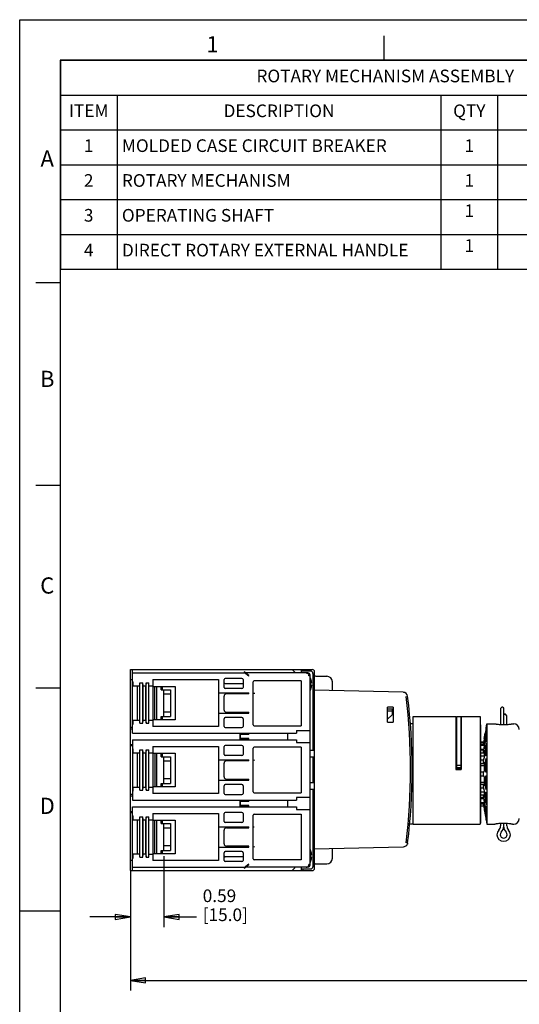
# Model space of a CAD drawing. Units: inches. Extents: x 0 to 71.1, y 0 to 47.
# Drawn here: x 0 to 6.2, y 34.8 to 47 of the extents above; entities that cross this region are included whole.
import ezdxf

# ---------------------------------------------------------------- set-up
doc = ezdxf.new("R2010")
doc.units = ezdxf.units.IN
doc.header["$LTSCALE"] = 3.905
doc.header["$MEASUREMENT"] = 0
doc.linetypes.add('HIDDEN', pattern=[0.2, 0.1, -0.1])
doc.layers.get('0').update_dxf_attribs({"linetype": 'CONTINUOUS'})
doc.layers.add('DEFAULT_2', color=8, linetype='HIDDEN')
doc.styles.get("Standard").update_dxf_attribs({"font": 'txt', "width": 0.8})
doc.styles.add('TEXTSTYLE_2', font='txt')
doc.dimstyles.new('DIMSTYLE_1', dxfattribs={"dimtxt": 0.15625, "dimasz": 0.1875, "dimexe": 0.18, "dimexo": 0.0625, "dimgap": 0.09, "dimtad": 0, "dimtih": 1, "dimtoh": 1, "dimzin": 4, "dimdsep": 46, "dimtxsty": 'STANDARD', "dimblk": 'CLOSED', "dimblk1": 'CLOSED', "dimblk2": 'CLOSED', "dimcen": 0.09, "dimadec": 0, "dimazin": 0, "dimtfac": 1, "dimtofl": 0, "dimtmove": 0, "dimatfit": 3, "dimldrblk": 'CLOSED', "dimfxl": 1, "dimtolj": 1, "dimtzin": 4, "dimarcsym": 0})

# ---------------------------------------------------------------- blocks, each defined once
blk = doc.blocks.new('_CLOSED')
at = {"color": 0, "linetype": 'ByBlock'}
for p, q in [((0, 0), (-1, 0.167)), ((-1, 0.167), (-1, -0.167)), ((-1, -0.167), (0, 0)), ((-1, 0), (0, 0))]:
    blk.add_line(p, q, dxfattribs=at)
blk = doc.blocks.new('*D3')
at = {"color": 2, "linetype": 'Continuous'}
for p, q in [((15.976, 37.307), (15.976, 35.016)), ((1.367, 36.497), (1.367, 35.016)), ((1.367, 35.141), (7.906, 35.141)), ((15.976, 35.141), (9.062, 35.141))]:
    blk.add_line(p, q, dxfattribs=at)
at = {"color": 2, "linetype": 'Continuous', "xscale": 0.1875, "yscale": 0.1875, "zscale": 0.1875, "rotation": 180}
blk.add_blockref('_CLOSED', (1.367, 35.141), dxfattribs=at)
at = {"color": 2, "linetype": 'Continuous', "xscale": 0.1875, "yscale": 0.1875, "zscale": 0.1875}
blk.add_blockref('_CLOSED', (15.976, 35.141), dxfattribs=at)
at = {"color": 2, "linetype": 'Continuous', "insert": (8.484, 35.48), "char_height": 0.1562, "width": 1, "attachment_point": 2, "line_spacing_factor": 0.9}
blk.add_mtext('20.87\\P [530.1]', dxfattribs=at)
blk = doc.blocks.new('*D6')
at = {"color": 2, "linetype": 'Continuous'}
for p, q in [((1.781, 36.676), (1.781, 35.8)), ((1.367, 36.373), (1.367, 35.8)), ((1.367, 35.925), (0.867, 35.925)), ((1.781, 35.925), (2.182, 35.925))]:
    blk.add_line(p, q, dxfattribs=at)
at = {"color": 2, "linetype": 'Continuous', "xscale": 0.1875, "yscale": 0.1875, "zscale": 0.1875}
blk.add_blockref('_CLOSED', (1.367, 35.925), dxfattribs=at)
at = {"color": 2, "linetype": 'Continuous', "xscale": 0.1875, "yscale": 0.1875, "zscale": 0.1875, "rotation": 180}
blk.add_blockref('_CLOSED', (1.781, 35.925), dxfattribs=at)
at = {"color": 2, "linetype": 'Continuous', "insert": (2.26, 36.264), "char_height": 0.1562, "width": 0.875, "attachment_point": 1, "line_spacing_factor": 0.9}
blk.add_mtext('0.59\\P [15.0]', dxfattribs=at)
blk = doc.blocks.new('*T30')
at = {"color": 0, "linetype": 'ByBlock', "lineweight": -2}
for p, q in [((0, 0), (8.025, 0)), ((0, 0), (0, -2.58)), ((8.025, 0), (8.025, -2.58)), ((0, -0.43), (8.025, -0.43)), ((0.7, -0.43), (0.7, -2.58)), ((4.7, -0.43), (4.7, -2.58)), ((5.4, -0.43), (5.4, -2.58)), ((0, -0.86), (8.025, -0.86)), ((0, -1.29), (8.025, -1.29)), ((0, -1.72), (8.025, -1.72)), ((0, -2.15), (8.025, -2.15)), ((0, -2.58), (8.025, -2.58))]:
    blk.add_line(p, q, dxfattribs=at)
at = {"color": 0, "linetype": 'Continuous', "line_spacing_factor": 0.9}
for s, insert, char_height, width, attachment_point in [('ROTARY MECHANISM ASSEMBLY', (4.0125, -0.215), 0.15625, 7.905, 5), ('ITEM', (0.35, -0.645), 0.15625, 0.58, 5), ('DESCRIPTION', (2.7, -0.645), 0.15625, 3.88, 5), ('QTY', (5.05, -0.645), 0.15625, 0.58, 5), ('AB CAT NUMBER', (6.7125, -0.645), 0.15625, 2.505, 5), ('1', (0.35, -1.075), 0.1562, 0.58, 5), ('MOLDED CASE CIRCUIT BREAKER', (0.76, -1.075), 0.15625, 3.88, 4), ('1', (5.05, -1.075), 0.1562, 0.58, 5), ('140G-H-3P CB', (6.7125, -1.075), 0.15625, 2.505, 5), ('2', (0.35, -1.505), 0.1562, 0.58, 5), ('ROTARY MECHANISM ', (0.76, -1.505), 0.15625, 3.88, 4), ('1', (5.05, -1.505), 0.1562, 0.58, 5), ('140G-H-RMX', (6.7125, -1.505), 0.15625, 2.505, 5), ('1', (5.05, -1.78), 0.1562, 0.58, 2), ('3', (0.35, -1.935), 0.1562, 0.58, 5), ('OPERATING SHAFT ', (0.76, -1.935), 0.15625, 3.88, 4), ('- ', (6.7125, -1.935), 0.15625, 2.505, 5), ('4', (0.35, -2.365), 0.1562, 0.58, 5), ('DIRECT ROTARY EXTERNAL HANDLE', (0.76, -2.365), 0.15625, 3.88, 4), ('1', (5.05, -2.21), 0.1562, 0.58, 2), ('- ', (6.7125, -2.365), 0.15625, 2.505, 5)]:
    blk.add_mtext(s, dxfattribs=dict(at, insert=insert, char_height=char_height, width=width, attachment_point=attachment_point))

msp = doc.modelspace()

# ---------------------------------------------------------------- linework, layer by layer
at = {"color": 7, "linetype": 'Continuous'}
for p, q in [((0, 0), (0, 47)), ((0, 47), (71, 47)), ((4.5, 46.5), (4.5, 46.8)), ((0.5, 46.5), (0.5, 25.5)), ((33.5, 46.5), (0.5, 46.5)), ((0.5, 43.75), (0.2, 43.75)), ((0.5, 41.25), (0.2, 41.25)), ((0.5, 38.75), (0.2, 38.75)), ((4.598, 38.42), (4.543, 38.364)), ((4.598, 38.493), (4.598, 38.42)), ((4.612, 38.47), (4.598, 38.47)), ((5.936, 38.498), (5.954, 38.515)), ((5.936, 38.498), (5.936, 38.301)), ((5.964, 38.515), (5.954, 38.515)), ((5.964, 38.515), (5.976, 38.502)), ((5.976, 38.502), (5.976, 38.299)), ((5.989, 38.426), (5.976, 38.414)), ((5.998, 38.426), (5.989, 38.426)), ((6.016, 38.408), (5.998, 38.426)), ((6.016, 38.301), (6.016, 38.409)), ((4.86, 37.069), (4.86, 38.397)), ((4.86, 38.397), (5.384, 38.397)), ((5.384, 38.397), (5.384, 37.743)), ((5.392, 38.397), (5.392, 37.75)), ((5.392, 38.397), (5.447, 38.397)), ((5.447, 38.397), (5.447, 37.75)), ((5.453, 38.397), (5.453, 37.743)), ((5.453, 38.397), (5.687, 38.397)), ((5.687, 38.397), (5.687, 37.069)), ((5.687, 38.295), (5.69, 38.295)), ((5.69, 38.295), (5.69, 37.083)), ((5.759, 38.253), (5.769, 38.309)), ((5.769, 38.309), (5.769, 37.069)), ((5.769, 38.309), (5.866, 38.309)), ((6.087, 38.309), (6.1, 38.309)), ((5.737, 38.129), (5.748, 38.195)), ((5.749, 38.196), (5.749, 38.178)), ((5.749, 38.178), (5.749, 38.177)), ((5.759, 38.253), (5.754, 38.224)), ((5.754, 38.194), (5.759, 38.221)), ((5.759, 38.2), (5.754, 38.173)), ((5.759, 38.221), (5.759, 38.253)), ((5.759, 38.108), (5.759, 38.2)), ((5.69, 38.082), (5.728, 38.082)), ((5.728, 38.081), (5.69, 38.081)), ((5.69, 38.062), (5.728, 38.062)), ((5.73, 38.092), (5.728, 38.081)), ((5.728, 38.062), (5.734, 38.091)), ((5.734, 38.07), (5.728, 38.041)), ((5.728, 38.041), (5.728, 38.062)), ((5.734, 38.113), (5.73, 38.092)), ((5.737, 38.129), (5.737, 38.128)), ((5.739, 38.128), (5.739, 38.14)), ((5.739, 38.14), (5.739, 38.14)), ((5.739, 38.125), (5.739, 38.128)), ((5.739, 38.05), (5.739, 38.083)), ((5.749, 38.138), (5.749, 38.085)), ((5.754, 38.087), (5.759, 38.108)), ((5.759, 38.069), (5.754, 38.048)), ((5.759, 37.931), (5.759, 38.069)), ((3.586, 37.985), (3.641, 37.985)), ((5.384, 38.034), (5.392, 38.034)), ((5.447, 38.034), (5.453, 38.034)), ((5.728, 38.041), (5.69, 38.041)), ((5.69, 37.996), (5.731, 37.996)), ((5.69, 37.986), (5.728, 37.986)), ((5.728, 37.947), (5.69, 37.947)), ((5.728, 37.986), (5.734, 38.008)), ((5.728, 37.947), (5.728, 37.986)), ((5.734, 37.969), (5.728, 37.947)), ((5.739, 37.916), (5.739, 37.967)), ((5.749, 38.011), (5.749, 37.932)), ((5.754, 37.919), (5.759, 37.931)), ((3.586, 37.903), (3.641, 37.903)), ((5.69, 37.913), (5.739, 37.913)), ((5.69, 37.865), (5.728, 37.865)), ((5.728, 37.814), (5.69, 37.814)), ((5.728, 37.865), (5.734, 37.877)), ((5.728, 37.814), (5.728, 37.865)), ((5.734, 37.826), (5.728, 37.814)), ((5.739, 37.748), (5.739, 37.808)), ((5.749, 37.835), (5.749, 37.741)), ((5.759, 37.88), (5.754, 37.868)), ((5.759, 37.717), (5.759, 37.88)), ((5.384, 37.743), (5.453, 37.743)), ((5.447, 37.795), (5.392, 37.795)), ((5.447, 37.764), (5.392, 37.764)), ((5.392, 37.751), (5.447, 37.751)), ((5.392, 37.75), (5.447, 37.75)), ((5.69, 37.795), (5.739, 37.795)), ((5.69, 37.717), (5.734, 37.717)), ((5.728, 37.662), (5.728, 37.717)), ((5.754, 37.717), (5.759, 37.717)), ((3.586, 37.586), (3.641, 37.586)), ((5.734, 37.662), (5.69, 37.662)), ((5.739, 37.583), (5.69, 37.583)), ((5.69, 37.565), (5.728, 37.565)), ((5.728, 37.514), (5.728, 37.565)), ((5.728, 37.565), (5.734, 37.553)), ((5.739, 37.571), (5.739, 37.631)), ((5.749, 37.637), (5.749, 37.543)), ((5.759, 37.662), (5.754, 37.662)), ((5.759, 37.499), (5.759, 37.662)), ((3.586, 37.503), (3.641, 37.503)), ((5.728, 37.514), (5.69, 37.514)), ((5.739, 37.466), (5.69, 37.466)), ((5.734, 37.502), (5.728, 37.514)), ((5.739, 37.462), (5.739, 37.472)), ((5.739, 37.412), (5.739, 37.462)), ((5.749, 37.447), (5.749, 37.368)), ((5.754, 37.51), (5.759, 37.499)), ((5.759, 37.448), (5.754, 37.459)), ((5.759, 37.31), (5.759, 37.448)), ((5.69, 37.432), (5.728, 37.432)), ((5.728, 37.393), (5.69, 37.393)), ((5.731, 37.382), (5.69, 37.382)), ((5.69, 37.338), (5.728, 37.338)), ((5.728, 37.317), (5.69, 37.317)), ((5.728, 37.393), (5.728, 37.432)), ((5.728, 37.432), (5.734, 37.409)), ((5.734, 37.37), (5.728, 37.393)), ((5.728, 37.317), (5.728, 37.338)), ((5.728, 37.338), (5.734, 37.308)), ((5.73, 37.307), (5.728, 37.317)), ((5.739, 37.295), (5.739, 37.329)), ((5.754, 37.331), (5.759, 37.31)), ((5.69, 37.297), (5.728, 37.297)), ((5.69, 37.296), (5.728, 37.296)), ((5.728, 37.297), (5.734, 37.266)), ((5.732, 37.297), (5.73, 37.307)), ((5.734, 37.287), (5.732, 37.297)), ((5.737, 37.251), (5.737, 37.25)), ((5.737, 37.25), (5.748, 37.184)), ((5.739, 37.25), (5.739, 37.253)), ((5.739, 37.238), (5.739, 37.25)), ((5.739, 37.238), (5.739, 37.238)), ((5.749, 37.294), (5.749, 37.241)), ((5.749, 37.202), (5.749, 37.201)), ((5.749, 37.201), (5.749, 37.182)), ((5.759, 37.271), (5.754, 37.292)), ((5.754, 37.206), (5.759, 37.178)), ((5.759, 37.178), (5.759, 37.271)), ((4.86, 37.069), (5.687, 37.069)), ((5.687, 37.083), (5.69, 37.083)), ((5.759, 37.157), (5.754, 37.185)), ((5.754, 37.155), (5.759, 37.125)), ((5.759, 37.125), (5.759, 37.157)), ((5.759, 37.125), (5.769, 37.069)), ((5.769, 37.069), (5.866, 37.069)), ((5.929, 37.077), (5.928, 37.077)), ((5.936, 37.078), (5.936, 37.048)), ((5.976, 37.079), (5.976, 37.048)), ((6.016, 37.048), (6.016, 37.078)), ((6.025, 37.077), (6.024, 37.077)), ((6.087, 37.069), (6.1, 37.069)), ((4.788, 36.829), (4.787, 36.825)), ((4.789, 36.831), (4.788, 36.829)), ((0, 36), (0.5, 36))]:
    msp.add_line(p, q, dxfattribs=at)
at = {"color": 6, "linetype": 'Continuous'}
for p, q in [((1.367, 36.498), (1.367, 38.978)), ((1.367, 38.978), (3.613, 38.978)), ((1.395, 38.193), (1.395, 38.978)), ((1.395, 38.937), (2.781, 38.937)), ((2.773, 38.951), (2.773, 38.944)), ((2.828, 38.904), (2.773, 38.951)), ((2.828, 38.897), (2.773, 38.944)), ((3.558, 38.937), (2.789, 38.937)), ((2.828, 38.897), (2.828, 38.904)), ((3.365, 38.978), (3.393, 38.951)), ((3.393, 38.951), (3.393, 38.937)), ((3.475, 38.978), (3.475, 38.937)), ((3.594, 38.959), (3.475, 38.959)), ((3.495, 38.978), (3.495, 38.959)), ((3.571, 38.902), (3.571, 38.909)), ((3.586, 38.902), (3.571, 38.902)), ((3.586, 36.567), (3.586, 38.909)), ((3.622, 37.985), (3.622, 38.931)), ((3.641, 36.525), (3.641, 38.951)), ((3.655, 38.895), (3.792, 38.895)), ((1.367, 38.854), (1.395, 38.854)), ((1.395, 38.827), (1.4, 38.827)), ((1.395, 38.778), (1.484, 38.778)), ((1.4, 38.778), (1.4, 38.827)), ((1.45, 38.778), (1.45, 38.351)), ((1.484, 38.317), (1.484, 38.813)), ((1.484, 38.813), (1.519, 38.813)), ((1.519, 38.317), (1.519, 38.813)), ((1.523, 38.778), (1.519, 38.813)), ((1.523, 38.351), (1.523, 38.778)), ((1.523, 38.778), (1.556, 38.778)), ((1.56, 38.813), (1.556, 38.778)), ((1.556, 38.351), (1.556, 38.778)), ((1.56, 38.317), (1.56, 38.813)), ((1.56, 38.813), (1.595, 38.813)), ((1.595, 38.317), (1.595, 38.813)), ((1.595, 38.778), (1.643, 38.778)), ((1.643, 38.854), (1.643, 38.275)), ((1.643, 38.854), (2.456, 38.854)), ((1.643, 38.771), (1.918, 38.771)), ((1.67, 38.358), (1.67, 38.771)), ((1.691, 38.771), (1.691, 38.358)), ((1.746, 38.73), (1.746, 38.771)), ((1.764, 38.73), (1.764, 38.771)), ((1.918, 38.771), (1.918, 38.358)), ((2.456, 38.854), (2.456, 38.275)), ((2.525, 38.758), (2.525, 38.854)), ((2.533, 38.807), (2.525, 38.807)), ((2.745, 38.868), (2.538, 38.868)), ((2.538, 38.808), (2.759, 38.808)), ((2.759, 38.854), (2.759, 38.758)), ((2.883, 38.296), (2.883, 38.827)), ((3.475, 38.84), (2.897, 38.84)), ((3.475, 38.84), (3.475, 38.282)), ((3.606, 38.813), (3.595, 38.813)), ((3.595, 38.785), (3.606, 38.785)), ((3.861, 38.718), (3.861, 38.827)), ((1.746, 38.73), (1.863, 38.73)), ((1.781, 38.399), (1.781, 38.73)), ((1.863, 38.675), (1.781, 38.675)), ((1.863, 38.73), (1.863, 38.399)), ((2.456, 38.689), (2.828, 38.689)), ((2.525, 38.479), (2.525, 38.65)), ((2.745, 38.744), (2.538, 38.744)), ((2.828, 38.678), (2.552, 38.678)), ((2.828, 38.678), (2.828, 38.689)), ((2.897, 38.69), (2.897, 38.68)), ((4.737, 38.698), (3.641, 38.723)), ((3.585, 38.6), (3.586, 38.614)), ((3.585, 38.577), (3.585, 38.6)), ((3.585, 38.552), (3.585, 38.577)), ((3.585, 38.528), (3.585, 38.552)), ((3.586, 38.515), (3.585, 38.528)), ((1.863, 38.454), (1.781, 38.454)), ((2.456, 38.441), (2.828, 38.441)), ((2.552, 38.452), (2.828, 38.452)), ((2.828, 38.441), (2.828, 38.452)), ((4.543, 38.33), (4.543, 38.516)), ((4.612, 38.516), (4.543, 38.516)), ((4.543, 38.493), (4.612, 38.493)), ((4.543, 38.469), (4.598, 38.469)), ((4.612, 38.516), (4.612, 38.33)), ((1.484, 38.351), (1.395, 38.351)), ((1.395, 38.303), (1.4, 38.303)), ((1.4, 38.303), (1.4, 38.351)), ((1.484, 38.317), (1.519, 38.317)), ((1.519, 38.317), (1.523, 38.351)), ((1.556, 38.351), (1.523, 38.351)), ((1.556, 38.351), (1.56, 38.317)), ((1.56, 38.317), (1.595, 38.317)), ((1.643, 38.351), (1.595, 38.351)), ((1.918, 38.358), (1.643, 38.358)), ((1.746, 38.358), (1.746, 38.399)), ((1.746, 38.399), (1.863, 38.399)), ((1.764, 38.358), (1.764, 38.399)), ((2.525, 38.275), (2.525, 38.372)), ((2.745, 38.386), (2.538, 38.386)), ((2.759, 38.372), (2.759, 38.275)), ((4.55, 38.371), (4.543, 38.371)), ((4.543, 38.33), (4.612, 38.33)), ((4.86, 38.309), (4.825, 38.309)), ((1.395, 38.262), (1.367, 38.262)), ((1.367, 38.248), (1.395, 38.248)), ((1.395, 38.193), (3.42, 38.193)), ((2.456, 38.275), (1.643, 38.275)), ((2.538, 38.262), (2.745, 38.262)), ((2.718, 38.184), (2.718, 38.118)), ((2.718, 38.184), (2.828, 38.184)), ((2.726, 38.128), (2.726, 38.175)), ((2.828, 38.175), (2.726, 38.175)), ((2.828, 38.175), (2.828, 38.184)), ((2.897, 38.282), (3.475, 38.282)), ((3.31, 38.11), (3.31, 38.193)), ((3.42, 38.227), (3.42, 38.193)), ((3.42, 38.227), (3.586, 38.227)), ((1.367, 38.055), (1.395, 38.055)), ((1.395, 38.11), (1.395, 37.366)), ((1.395, 38.11), (3.42, 38.11)), ((2.718, 38.118), (2.828, 38.118)), ((2.828, 38.128), (2.726, 38.128)), ((2.828, 38.118), (2.828, 38.128)), ((3.42, 38.11), (3.42, 38.076)), ((3.42, 38.076), (3.586, 38.076)), ((1.367, 38.041), (1.395, 38.041)), ((1.395, 38), (1.4, 38)), ((1.395, 37.952), (1.484, 37.952)), ((1.4, 37.952), (1.4, 38)), ((1.45, 37.952), (1.45, 37.524)), ((1.484, 37.49), (1.484, 37.986)), ((1.484, 37.986), (1.519, 37.986)), ((1.519, 37.49), (1.519, 37.986)), ((1.523, 37.952), (1.519, 37.986)), ((1.523, 37.524), (1.523, 37.952)), ((1.523, 37.952), (1.556, 37.952)), ((1.56, 37.986), (1.556, 37.952)), ((1.556, 37.524), (1.556, 37.952)), ((1.56, 37.49), (1.56, 37.986)), ((1.56, 37.986), (1.595, 37.986)), ((1.595, 37.49), (1.595, 37.986)), ((1.595, 37.952), (1.643, 37.952)), ((1.643, 38.027), (1.643, 37.449)), ((1.643, 38.027), (2.456, 38.027)), ((1.643, 37.945), (1.918, 37.945)), ((1.67, 37.945), (1.67, 37.531)), ((1.691, 37.945), (1.691, 37.531)), ((1.746, 37.903), (1.746, 37.945)), ((1.764, 37.903), (1.764, 37.945)), ((1.918, 37.945), (1.918, 37.531)), ((2.456, 38.027), (2.456, 37.449)), ((2.525, 37.931), (2.525, 38.027)), ((2.745, 38.041), (2.538, 38.041)), ((2.759, 38.027), (2.759, 37.931)), ((2.883, 37.469), (2.883, 38.007)), ((3.475, 38.02), (2.897, 38.02)), ((3.475, 38.02), (3.475, 37.455)), ((1.746, 37.903), (1.863, 37.903)), ((1.781, 37.573), (1.781, 37.903)), ((1.863, 37.848), (1.781, 37.848)), ((1.863, 37.903), (1.863, 37.573)), ((2.456, 37.862), (2.828, 37.862)), ((2.525, 37.653), (2.525, 37.823)), ((2.745, 37.917), (2.538, 37.917)), ((2.828, 37.851), (2.552, 37.851)), ((2.828, 37.851), (2.828, 37.862)), ((2.897, 37.863), (2.897, 37.854)), ((3.622, 37.586), (3.622, 37.903)), ((3.585, 37.774), (3.586, 37.787)), ((3.585, 37.75), (3.585, 37.774)), ((3.585, 37.725), (3.585, 37.75)), ((3.585, 37.702), (3.585, 37.725)), ((3.586, 37.689), (3.585, 37.702)), ((1.746, 37.531), (1.746, 37.573)), ((1.746, 37.573), (1.863, 37.573)), ((1.764, 37.531), (1.764, 37.573)), ((1.863, 37.628), (1.781, 37.628)), ((2.456, 37.614), (2.828, 37.614)), ((2.745, 37.559), (2.538, 37.559)), ((2.552, 37.625), (2.828, 37.625)), ((2.828, 37.614), (2.828, 37.625)), ((1.395, 37.435), (1.367, 37.435)), ((1.484, 37.524), (1.395, 37.524)), ((1.395, 37.476), (1.4, 37.476)), ((1.4, 37.476), (1.4, 37.524)), ((1.484, 37.49), (1.519, 37.49)), ((1.519, 37.49), (1.523, 37.524)), ((1.556, 37.524), (1.523, 37.524)), ((1.556, 37.524), (1.56, 37.49)), ((1.56, 37.49), (1.595, 37.49)), ((1.643, 37.524), (1.595, 37.524)), ((1.918, 37.531), (1.643, 37.531)), ((2.456, 37.449), (1.643, 37.449)), ((2.525, 37.449), (2.525, 37.545)), ((2.538, 37.435), (2.745, 37.435)), ((2.759, 37.545), (2.759, 37.449)), ((2.897, 37.455), (3.475, 37.455)), ((3.622, 36.545), (3.622, 37.503)), ((1.367, 37.421), (1.395, 37.421)), ((1.395, 37.366), (3.42, 37.366)), ((2.718, 37.358), (2.718, 37.291)), ((2.718, 37.358), (2.828, 37.358)), ((2.726, 37.301), (2.726, 37.348)), ((2.828, 37.348), (2.726, 37.348)), ((2.828, 37.348), (2.828, 37.358)), ((3.31, 37.283), (3.31, 37.366)), ((3.42, 37.4), (3.42, 37.366)), ((3.586, 37.4), (3.42, 37.4)), ((1.367, 37.228), (1.395, 37.228)), ((1.367, 37.214), (1.395, 37.214)), ((1.395, 36.498), (1.395, 37.283)), ((1.395, 37.283), (3.42, 37.283)), ((1.643, 37.201), (1.643, 36.622)), ((1.643, 37.201), (2.456, 37.201)), ((2.456, 37.201), (2.456, 36.622)), ((2.525, 37.104), (2.525, 37.201)), ((2.745, 37.214), (2.538, 37.214)), ((2.718, 37.291), (2.828, 37.291)), ((2.828, 37.301), (2.726, 37.301)), ((2.759, 37.201), (2.759, 37.104)), ((2.828, 37.291), (2.828, 37.301)), ((2.897, 37.194), (3.475, 37.194)), ((3.42, 37.283), (3.42, 37.249)), ((3.42, 37.249), (3.586, 37.249)), ((3.475, 37.194), (3.475, 36.629)), ((1.395, 37.173), (1.4, 37.173)), ((1.395, 37.125), (1.484, 37.125)), ((1.4, 37.125), (1.4, 37.173)), ((1.45, 37.125), (1.45, 36.698)), ((1.484, 36.663), (1.484, 37.159)), ((1.484, 37.159), (1.519, 37.159)), ((1.519, 36.663), (1.519, 37.159)), ((1.523, 37.125), (1.519, 37.159)), ((1.523, 36.698), (1.523, 37.125)), ((1.523, 37.125), (1.556, 37.125)), ((1.56, 37.159), (1.556, 37.125)), ((1.556, 36.698), (1.556, 37.125)), ((1.56, 36.663), (1.56, 37.159)), ((1.56, 37.159), (1.595, 37.159)), ((1.595, 36.663), (1.595, 37.159)), ((1.595, 37.125), (1.643, 37.125)), ((1.643, 37.118), (1.918, 37.118)), ((1.67, 36.704), (1.67, 37.118)), ((1.691, 37.118), (1.691, 36.704)), ((1.746, 37.077), (1.746, 37.118)), ((1.746, 37.077), (1.863, 37.077)), ((1.764, 37.077), (1.764, 37.118)), ((1.781, 36.746), (1.781, 37.077)), ((1.863, 37.077), (1.863, 36.746)), ((1.918, 37.118), (1.918, 36.704)), ((2.745, 37.09), (2.538, 37.09)), ((2.883, 36.642), (2.883, 37.18)), ((4.86, 37.069), (4.815, 37.069)), ((1.863, 37.021), (1.781, 37.021)), ((2.456, 37.035), (2.828, 37.035)), ((2.525, 36.826), (2.525, 36.997)), ((2.552, 37.024), (2.828, 37.024)), ((2.828, 37.024), (2.828, 37.035)), ((2.883, 37.036), (2.897, 37.036)), ((3.585, 36.947), (3.586, 36.96)), ((3.585, 36.923), (3.585, 36.947)), ((3.585, 36.899), (3.585, 36.923)), ((3.585, 36.875), (3.585, 36.899)), ((3.586, 36.862), (3.585, 36.875)), ((1.918, 36.704), (1.643, 36.704)), ((1.746, 36.704), (1.746, 36.746)), ((1.746, 36.746), (1.863, 36.746)), ((1.764, 36.704), (1.764, 36.746)), ((1.863, 36.801), (1.781, 36.801)), ((2.456, 36.787), (2.828, 36.787)), ((2.525, 36.622), (2.525, 36.718)), ((2.745, 36.732), (2.538, 36.732)), ((2.828, 36.798), (2.552, 36.798)), ((2.759, 36.718), (2.759, 36.622)), ((2.828, 36.787), (2.828, 36.798)), ((2.897, 36.795), (2.897, 36.786)), ((3.641, 36.766), (4.737, 36.791)), ((3.861, 36.649), (3.861, 36.771)), ((1.395, 36.622), (1.367, 36.622)), ((1.484, 36.698), (1.395, 36.698)), ((1.395, 36.649), (1.4, 36.649)), ((1.4, 36.649), (1.4, 36.698)), ((1.484, 36.663), (1.519, 36.663)), ((1.519, 36.663), (1.523, 36.698)), ((1.556, 36.698), (1.523, 36.698)), ((1.556, 36.698), (1.56, 36.663)), ((1.56, 36.663), (1.595, 36.663)), ((1.595, 36.698), (1.643, 36.698)), ((2.456, 36.622), (1.643, 36.622)), ((2.533, 36.669), (2.525, 36.669)), ((2.759, 36.668), (2.538, 36.668)), ((2.745, 36.608), (2.538, 36.608)), ((3.475, 36.629), (2.897, 36.629)), ((3.606, 36.691), (3.595, 36.691)), ((3.595, 36.663), (3.606, 36.663)), ((1.367, 36.498), (3.613, 36.498)), ((1.395, 36.539), (2.781, 36.539)), ((2.828, 36.578), (2.773, 36.532)), ((2.773, 36.525), (2.828, 36.572)), ((2.773, 36.532), (2.773, 36.525)), ((3.558, 36.539), (2.789, 36.539)), ((2.828, 36.572), (2.828, 36.578)), ((3.393, 36.525), (3.365, 36.498)), ((3.393, 36.539), (3.393, 36.525)), ((3.475, 36.539), (3.475, 36.498)), ((3.475, 36.517), (3.594, 36.517)), ((3.495, 36.517), (3.495, 36.498)), ((3.571, 36.567), (3.571, 36.574)), ((3.586, 36.574), (3.571, 36.574)), ((3.655, 36.58), (3.792, 36.58))]:
    msp.add_line(p, q, dxfattribs=at)
for centre, radius, start, end in [((3.558, 38.909), 0.0276, 0, 90), ((3.594, 38.931), 0.0276, 0, 90), ((3.613, 38.951), 0.0276, 0, 90), ((3.655, 38.909), 0.0138, 180, 270), ((3.792, 38.827), 0.0689, 0, 90), ((2.538, 38.854), 0.0138, 90, 180), ((2.538, 38.795), 0.0136, 90.01, 112.9903), ((2.745, 38.854), 0.0138, 0, 90), ((2.897, 38.827), 0.0138, 90, 180), ((3.441, 38.803), 0.165, 20.9655, 28.6987), ((3.44, 38.803), 0.165, 17.9014, 21.0057), ((3.43, 38.799), 0.166, 355.2315, 4.7685), ((3.44, 38.803), 0.166, 16.8018, 17.9014), ((3.44, 38.803), 0.166, 15.1016, 16.8017), ((3.44, 38.803), 0.166, 13.8423, 15.1015), ((3.44, 38.803), 0.166, 12.5836, 13.8423), ((3.439, 38.803), 0.167, 11.1207, 12.5832), ((3.438, 38.803), 0.167, 10.3305, 11.121), ((3.437, 38.802), 0.169, 8.3388, 10.3288), ((3.437, 38.796), 0.169, 349.6712, 351.6613), ((3.436, 38.802), 0.17, 7.9329, 8.3403), ((3.435, 38.802), 0.171, 6.5943, 7.9316), ((3.435, 38.796), 0.171, 352.0684, 353.4058), ((3.436, 38.796), 0.17, 351.6597, 352.0671), ((3.433, 38.802), 0.173, 5.8689, 6.5949), ((3.43, 38.801), 0.176, 5.062, 5.8687), ((3.425, 38.801), 0.181, 3.7042, 5.0578), ((3.425, 38.797), 0.181, 354.9422, 356.2958), ((3.43, 38.796), 0.176, 354.1312, 354.9381), ((3.433, 38.796), 0.173, 353.4051, 354.131), ((2.538, 38.758), 0.0138, 180, 270), ((2.552, 38.65), 0.0276, 90, 180), ((2.745, 38.758), 0.0138, 270, 360), ((3.441, 38.795), 0.165, 331.3013, 339.0345), ((3.44, 38.795), 0.165, 338.9943, 342.0986), ((3.44, 38.795), 0.166, 342.0986, 343.1982), ((3.44, 38.795), 0.166, 343.1983, 344.8984), ((3.44, 38.795), 0.166, 344.8985, 346.1577), ((3.44, 38.795), 0.166, 346.1577, 347.4164), ((3.439, 38.795), 0.167, 347.4168, 348.8793), ((3.438, 38.795), 0.167, 348.879, 349.6695), ((4.736, 38.642), 0.0551, 7.0759, 88.6906), ((-2.498, 37.744), 7.344, 352.9221, 7.0779), ((-2.507, 37.744), 7.334, 352.9311, 7.0689), ((2.552, 38.479), 0.0276, 180, 270), ((2.538, 38.372), 0.0138, 90, 180), ((2.745, 38.372), 0.0138, 0, 90), ((2.897, 38.296), 0.0138, 180, 270), ((2.538, 38.275), 0.0138, 180, 270), ((2.745, 38.275), 0.0138, 270, 360), ((2.538, 38.027), 0.0138, 90, 180), ((2.538, 37.931), 0.0138, 180, 270), ((2.745, 38.027), 0.0138, 0, 90), ((2.745, 37.931), 0.0138, 270, 360), ((2.897, 38.007), 0.0138, 90, 180), ((2.552, 37.823), 0.0276, 90, 180), ((2.552, 37.653), 0.0276, 180, 270), ((2.538, 37.545), 0.0138, 90, 180), ((2.745, 37.545), 0.0138, 0, 90), ((2.538, 37.449), 0.0138, 180, 270), ((2.745, 37.449), 0.0138, 270, 360), ((2.897, 37.469), 0.0138, 180, 270), ((2.538, 37.201), 0.0138, 90, 180), ((2.745, 37.201), 0.0138, 0, 90), ((2.897, 37.18), 0.0138, 90, 180), ((2.538, 37.104), 0.0138, 180, 270), ((2.745, 37.104), 0.0138, 270, 360), ((2.552, 36.997), 0.0276, 90, 180), ((2.552, 36.826), 0.0276, 180, 270), ((2.538, 36.718), 0.0138, 90, 180), ((2.745, 36.718), 0.0138, 0, 90), ((3.441, 36.681), 0.165, 20.9655, 28.6987), ((3.44, 36.681), 0.165, 17.9014, 21.0057), ((3.44, 36.681), 0.166, 16.8018, 17.9014), ((3.44, 36.681), 0.166, 15.1016, 16.8017), ((3.44, 36.681), 0.166, 13.8423, 15.1015), ((3.44, 36.681), 0.166, 12.5836, 13.8423), ((3.439, 36.681), 0.167, 11.1207, 12.5832), ((3.438, 36.681), 0.167, 10.3305, 11.121), ((3.437, 36.68), 0.169, 8.3388, 10.3288), ((3.436, 36.68), 0.17, 7.9329, 8.3403), ((4.736, 36.846), 0.0551, 271.3094, 337.7438), ((2.538, 36.622), 0.0138, 180, 270), ((2.538, 36.681), 0.0136, 247.0097, 269.99), ((2.745, 36.622), 0.0138, 270, 360), ((2.897, 36.642), 0.0138, 180, 270), ((3.441, 36.673), 0.165, 331.3013, 339.0345), ((3.43, 36.677), 0.166, 355.2315, 4.7685), ((3.44, 36.673), 0.165, 338.9943, 342.0986), ((3.44, 36.673), 0.166, 342.0986, 343.1982), ((3.44, 36.673), 0.166, 343.1983, 344.8984), ((3.44, 36.673), 0.166, 344.8985, 346.1577), ((3.44, 36.673), 0.166, 346.1577, 347.4164), ((3.439, 36.673), 0.167, 347.4168, 348.8793), ((3.437, 36.674), 0.169, 349.6712, 351.6613), ((3.438, 36.673), 0.167, 348.879, 349.6695), ((3.435, 36.68), 0.171, 6.5943, 7.9316), ((3.435, 36.674), 0.171, 352.0684, 353.4058), ((3.436, 36.674), 0.17, 351.6597, 352.0671), ((3.433, 36.68), 0.173, 5.8689, 6.5949), ((3.43, 36.679), 0.176, 5.062, 5.8687), ((3.425, 36.679), 0.181, 3.7042, 5.0578), ((3.425, 36.675), 0.181, 354.9422, 356.2958), ((3.43, 36.674), 0.176, 354.1312, 354.9381), ((3.433, 36.674), 0.173, 353.4051, 354.131), ((3.792, 36.649), 0.0689, 270, 360), ((3.558, 36.567), 0.0276, 270, 360), ((3.594, 36.545), 0.0276, 270, 360), ((3.613, 36.525), 0.0276, 270, 360), ((3.655, 36.567), 0.0138, 90, 180)]:
    msp.add_arc(centre, radius, start, end, dxfattribs=at)
at = {"color": 7, "linetype": 'Continuous'}
for centre, radius, start, end in [((5.378, 38.243), 0.0933, 81.4785, 86.6101), ((5.977, 38.915), 0.616, 266.2451, 269.9855), ((5.976, 38.914), 0.614, 270.0081, 273.7587), ((6.1, 38.24), 0.0689, 0, 90), ((7.488, 37.806), 1.781, 169.5826, 170.0707), ((5.443, 38.156), 0.298, 352.4158, 353.0821), ((5.623, 38.136), 0.116, 354.0523, 354.8918), ((5.54, 38.144), 0.2, 353.0944, 354.0205), ((7.808, 37.63), 2.105, 189.967, 190.3802), ((5.459, 37.224), 0.282, 6.8987, 7.6036), ((5.556, 37.236), 0.184, 5.9383, 6.9458), ((5.623, 37.243), 0.117, 5.108, 5.9471), ((5.977, 36.46), 0.619, 93.7513, 94.4382), ((5.977, 36.461), 0.618, 92.3918, 93.7553), ((5.976, 36.472), 0.607, 92.2704, 92.3899), ((5.977, 36.466), 0.613, 90.0057, 92.2712), ((5.976, 36.464), 0.615, 87.7303, 89.9874), ((5.976, 36.469), 0.61, 87.6103, 87.7291), ((5.976, 36.458), 0.621, 86.2498, 87.6072), ((5.976, 36.464), 0.615, 85.5601, 86.2511), ((6.1, 37.138), 0.0689, 270, 360), ((5.976, 36.941), 0.0827, 136.6507, 43.3493), ((5.863, 37.048), 0.0739, 316.6507, 360), ((5.976, 36.941), 0.0427, 136.6507, 43.3493), ((5.863, 37.048), 0.114, 316.6507, 360), ((6.09, 37.048), 0.114, 180, 223.3493), ((6.09, 37.048), 0.0739, 180, 223.3493), ((4.736, 36.846), 0.0551, 337.7438, 352.9221), ((4.758, 36.84), 0.0318, 342.8207, 343.6307)]:
    msp.add_arc(centre, radius, start, end, dxfattribs=at)
at = {"color": 6, "linetype": 'Continuous'}
for points, knots in [([(3.537, 38.937), (3.541, 38.937), (3.547, 38.936), (3.557, 38.932), (3.564, 38.927), (3.568, 38.921), (3.569, 38.918), (3.57, 38.916)], [0, 0, 0, 0, 0.249941, 0.499806, 0.749391, 0.874659, 1, 1, 1, 1]), ([(3.57, 38.916), (3.57, 38.916), (3.571, 38.913), (3.571, 38.911), (3.571, 38.909)], [0, 0, 0, 0, 0.250837, 1, 1, 1, 1]), ([(3.586, 38.515), (3.586, 38.519), (3.586, 38.527), (3.585, 38.539), (3.585, 38.552), (3.585, 38.565), (3.585, 38.578), (3.585, 38.59), (3.586, 38.602), (3.586, 38.61), (3.586, 38.614)], [0, 0, 0, 0, 0.115748, 0.239273, 0.368224, 0.499948, 0.631692, 0.760643, 0.884187, 1, 1, 1, 1]), ([(3.586, 37.689), (3.586, 37.692), (3.586, 37.7), (3.585, 37.712), (3.585, 37.725), (3.585, 37.738), (3.585, 37.751), (3.585, 37.763), (3.586, 37.775), (3.586, 37.783), (3.586, 37.787)], [0, 0, 0, 0, 0.115748, 0.239273, 0.368224, 0.499948, 0.631692, 0.760643, 0.884187, 1, 1, 1, 1]), ([(3.586, 36.862), (3.586, 36.866), (3.586, 36.874), (3.585, 36.886), (3.585, 36.898), (3.585, 36.911), (3.585, 36.924), (3.585, 36.937), (3.586, 36.949), (3.586, 36.957), (3.586, 36.96)], [0, 0, 0, 0, 0.115748, 0.239273, 0.368224, 0.499948, 0.631692, 0.760643, 0.884187, 1, 1, 1, 1]), ([(3.537, 36.539), (3.541, 36.539), (3.546, 36.54), (3.552, 36.542), (3.557, 36.544), (3.561, 36.547), (3.565, 36.551), (3.568, 36.555), (3.569, 36.558), (3.57, 36.56)], [0, 0, 0, 0, 0.249535, 0.374683, 0.499666, 0.624713, 0.749784, 0.87486, 1, 1, 1, 1]), ([(3.57, 36.56), (3.57, 36.56), (3.571, 36.563), (3.571, 36.565), (3.571, 36.567)], [0, 0, 0, 0, 0.250848, 1, 1, 1, 1])]:
    msp.add_open_spline(points, degree=3, knots=knots, dxfattribs=at)
at = {"color": 7, "linetype": 'Continuous'}
for points, knots in [([(5.392, 38.286), (5.392, 38.288), (5.39, 38.292), (5.386, 38.295), (5.384, 38.295)], [0, 0, 0, 0, 0.457648, 1, 1, 1, 1]), ([(5.866, 38.309), (5.866, 38.309), (5.867, 38.309), (5.868, 38.309), (5.869, 38.309), (5.872, 38.308), (5.878, 38.307), (5.886, 38.306), (5.896, 38.305), (5.913, 38.303), (5.927, 38.301), (5.936, 38.301)], [0, 0, 0, 0, 0.004469, 0.017798, 0.039915, 0.070713, 0.157397, 0.275644, 0.422662, 0.595056, 1, 1, 1, 1]), ([(6.017, 38.301), (6.026, 38.301), (6.04, 38.303), (6.057, 38.305), (6.067, 38.306), (6.075, 38.307), (6.081, 38.308), (6.084, 38.309), (6.085, 38.309), (6.086, 38.309), (6.087, 38.309), (6.087, 38.309)], [0, 0, 0, 0, 0.405104, 0.577466, 0.724484, 0.84278, 0.929417, 0.960176, 0.982258, 0.995558, 1, 1, 1, 1]), ([(5.384, 38.211), (5.386, 38.21), (5.39, 38.208), (5.392, 38.204), (5.392, 38.202)], [0, 0, 0, 0, 0.542486, 1, 1, 1, 1]), ([(5.754, 38.224), (5.753, 38.22), (5.752, 38.214), (5.751, 38.207), (5.75, 38.202), (5.749, 38.199), (5.749, 38.198), (5.749, 38.197), (5.749, 38.196)], [0, 0, 0, 0, 0.359029, 0.671617, 0.797119, 0.895875, 0.964343, 1, 1, 1, 1]), ([(5.749, 38.177), (5.749, 38.177), (5.75, 38.177), (5.75, 38.178), (5.75, 38.179), (5.751, 38.181), (5.752, 38.184), (5.752, 38.188), (5.753, 38.191), (5.754, 38.194)], [0, 0, 0, 0, 0.022979, 0.078105, 0.165657, 0.283628, 0.429467, 0.600061, 1, 1, 1, 1]), ([(5.754, 38.173), (5.752, 38.166), (5.751, 38.157), (5.749, 38.145), (5.749, 38.14), (5.749, 38.138)], [0, 0, 0, 0, 0.567774, 0.81833, 1, 1, 1, 1]), ([(5.734, 38.091), (5.734, 38.093), (5.736, 38.102), (5.737, 38.11), (5.738, 38.117)], [0, 0, 0, 0, 0.25136, 1, 1, 1, 1]), ([(5.737, 38.084), (5.737, 38.082), (5.736, 38.078), (5.735, 38.073), (5.734, 38.07)], [0, 0, 0, 0, 0.41739, 1, 1, 1, 1]), ([(5.734, 38.008), (5.735, 38.011), (5.736, 38.018), (5.738, 38.029), (5.739, 38.04), (5.739, 38.047), (5.739, 38.05)], [0, 0, 0, 0, 0.237279, 0.514931, 0.785326, 1, 1, 1, 1]), ([(5.739, 38.14), (5.739, 38.14), (5.739, 38.14), (5.739, 38.139), (5.739, 38.138), (5.739, 38.137), (5.738, 38.135), (5.738, 38.133), (5.737, 38.13), (5.737, 38.129)], [0, 0, 0, 0, 0.01865, 0.070107, 0.153975, 0.269001, 0.413493, 0.585199, 1, 1, 1, 1]), ([(5.739, 38.087), (5.739, 38.087), (5.738, 38.087), (5.738, 38.086), (5.738, 38.085), (5.737, 38.084)], [0, 0, 0, 0, 0.105583, 0.302067, 1, 1, 1, 1]), ([(5.739, 38.083), (5.739, 38.084), (5.739, 38.085), (5.739, 38.087), (5.739, 38.087), (5.739, 38.087)], [0, 0, 0, 0, 0.7183, 0.907958, 1, 1, 1, 1]), ([(5.749, 38.085), (5.749, 38.083), (5.749, 38.081), (5.75, 38.079), (5.75, 38.079), (5.75, 38.079)], [0, 0, 0, 0, 0.711389, 0.903032, 1, 1, 1, 1]), ([(5.754, 38.048), (5.752, 38.042), (5.75, 38.03), (5.749, 38.017), (5.749, 38.011)], [0, 0, 0, 0, 0.490722, 1, 1, 1, 1]), ([(5.75, 38.079), (5.751, 38.079), (5.751, 38.079), (5.752, 38.081), (5.753, 38.084), (5.753, 38.086), (5.754, 38.087)], [0, 0, 0, 0, 0.098745, 0.297804, 0.601629, 1, 1, 1, 1]), ([(5.738, 37.977), (5.737, 37.977), (5.736, 37.977), (5.736, 37.975), (5.735, 37.972), (5.734, 37.97), (5.734, 37.969)], [0, 0, 0, 0, 0.105208, 0.304701, 0.605895, 1, 1, 1, 1]), ([(5.739, 37.967), (5.739, 37.968), (5.739, 37.971), (5.739, 37.974), (5.739, 37.976), (5.738, 37.977), (5.738, 37.977), (5.738, 37.977)], [0, 0, 0, 0, 0.40489, 0.711219, 0.823125, 0.906877, 1, 1, 1, 1]), ([(5.749, 37.932), (5.749, 37.93), (5.749, 37.926), (5.75, 37.922), (5.75, 37.919), (5.751, 37.918), (5.751, 37.917), (5.752, 37.917)], [0, 0, 0, 0, 0.397111, 0.70396, 0.81755, 0.90339, 1, 1, 1, 1]), ([(5.734, 37.877), (5.735, 37.879), (5.736, 37.884), (5.738, 37.894), (5.739, 37.905), (5.739, 37.912), (5.739, 37.916)], [0, 0, 0, 0, 0.172667, 0.426077, 0.718939, 1, 1, 1, 1]), ([(5.736, 37.828), (5.736, 37.828), (5.735, 37.827), (5.734, 37.826), (5.734, 37.826)], [0, 0, 0, 0, 0.368613, 1, 1, 1, 1]), ([(5.739, 37.808), (5.739, 37.81), (5.739, 37.815), (5.739, 37.821), (5.738, 37.825), (5.737, 37.826), (5.737, 37.828), (5.736, 37.828)], [0, 0, 0, 0, 0.388242, 0.699504, 0.816695, 0.905154, 1, 1, 1, 1]), ([(5.754, 37.868), (5.753, 37.867), (5.752, 37.862), (5.75, 37.854), (5.749, 37.845), (5.749, 37.838), (5.749, 37.835)], [0, 0, 0, 0, 0.168613, 0.412205, 0.701787, 1, 1, 1, 1]), ([(5.752, 37.917), (5.752, 37.917), (5.753, 37.918), (5.753, 37.919), (5.754, 37.919)], [0, 0, 0, 0, 0.363084, 1, 1, 1, 1]), ([(5.734, 37.717), (5.734, 37.717), (5.735, 37.718), (5.737, 37.721), (5.738, 37.727), (5.739, 37.737), (5.739, 37.744), (5.739, 37.748)], [0, 0, 0, 0, 0.036926, 0.100915, 0.320563, 0.637899, 1, 1, 1, 1]), ([(5.749, 37.741), (5.749, 37.738), (5.749, 37.732), (5.75, 37.725), (5.751, 37.721), (5.752, 37.719), (5.752, 37.717), (5.753, 37.717), (5.754, 37.717)], [0, 0, 0, 0, 0.377027, 0.689312, 0.808959, 0.89996, 0.961766, 1, 1, 1, 1]), ([(5.739, 37.631), (5.739, 37.634), (5.739, 37.642), (5.738, 37.651), (5.737, 37.658), (5.735, 37.661), (5.734, 37.662), (5.734, 37.662)], [0, 0, 0, 0, 0.362105, 0.67944, 0.899086, 0.963074, 1, 1, 1, 1]), ([(5.736, 37.55), (5.737, 37.55), (5.737, 37.552), (5.738, 37.554), (5.739, 37.557), (5.739, 37.563), (5.739, 37.568), (5.739, 37.571)], [0, 0, 0, 0, 0.094853, 0.183313, 0.300507, 0.611767, 1, 1, 1, 1]), ([(5.754, 37.662), (5.753, 37.662), (5.752, 37.661), (5.752, 37.66), (5.751, 37.657), (5.75, 37.653), (5.749, 37.646), (5.749, 37.64), (5.749, 37.637)], [0, 0, 0, 0, 0.038235, 0.100041, 0.191044, 0.310691, 0.622977, 1, 1, 1, 1]), ([(5.734, 37.553), (5.734, 37.552), (5.735, 37.551), (5.736, 37.55), (5.736, 37.55)], [0, 0, 0, 0, 0.631393, 1, 1, 1, 1]), ([(5.739, 37.472), (5.739, 37.478), (5.738, 37.486), (5.736, 37.496), (5.735, 37.5), (5.734, 37.502)], [0, 0, 0, 0, 0.5928, 0.832058, 1, 1, 1, 1]), ([(5.749, 37.543), (5.749, 37.54), (5.749, 37.533), (5.75, 37.524), (5.752, 37.516), (5.753, 37.512), (5.754, 37.51)], [0, 0, 0, 0, 0.298216, 0.587798, 0.831389, 1, 1, 1, 1]), ([(5.752, 37.461), (5.751, 37.461), (5.751, 37.46), (5.75, 37.459), (5.75, 37.456), (5.749, 37.452), (5.749, 37.449), (5.749, 37.447)], [0, 0, 0, 0, 0.096613, 0.182455, 0.296047, 0.602894, 1, 1, 1, 1]), ([(5.754, 37.459), (5.753, 37.46), (5.753, 37.461), (5.752, 37.461), (5.752, 37.461)], [0, 0, 0, 0, 0.636917, 1, 1, 1, 1]), ([(5.734, 37.409), (5.734, 37.408), (5.735, 37.406), (5.736, 37.403), (5.736, 37.402), (5.737, 37.401), (5.738, 37.401)], [0, 0, 0, 0, 0.394105, 0.6953, 0.894793, 1, 1, 1, 1]), ([(5.739, 37.329), (5.739, 37.332), (5.739, 37.339), (5.738, 37.349), (5.736, 37.36), (5.735, 37.367), (5.734, 37.37)], [0, 0, 0, 0, 0.214676, 0.485071, 0.762723, 1, 1, 1, 1]), ([(5.738, 37.401), (5.738, 37.401), (5.738, 37.402), (5.739, 37.403), (5.739, 37.405), (5.739, 37.408), (5.739, 37.41), (5.739, 37.412)], [0, 0, 0, 0, 0.093122, 0.176875, 0.288781, 0.59511, 1, 1, 1, 1]), ([(5.749, 37.368), (5.749, 37.361), (5.75, 37.349), (5.752, 37.337), (5.754, 37.331)], [0, 0, 0, 0, 0.509281, 1, 1, 1, 1]), ([(5.734, 37.308), (5.735, 37.306), (5.736, 37.301), (5.737, 37.296), (5.737, 37.294)], [0, 0, 0, 0, 0.582621, 1, 1, 1, 1]), ([(5.738, 37.261), (5.738, 37.264), (5.737, 37.272), (5.735, 37.281), (5.734, 37.287)], [0, 0, 0, 0, 0.233567, 1, 1, 1, 1]), ([(5.737, 37.294), (5.738, 37.293), (5.738, 37.293), (5.738, 37.292), (5.739, 37.291), (5.739, 37.291)], [0, 0, 0, 0, 0.697939, 0.894417, 1, 1, 1, 1]), ([(5.737, 37.25), (5.737, 37.248), (5.738, 37.246), (5.738, 37.243), (5.739, 37.241), (5.739, 37.24), (5.739, 37.239), (5.739, 37.238), (5.739, 37.238), (5.739, 37.238)], [0, 0, 0, 0, 0.414807, 0.586516, 0.73101, 0.846037, 0.929902, 0.981356, 1, 1, 1, 1]), ([(5.739, 37.291), (5.739, 37.291), (5.739, 37.292), (5.739, 37.293), (5.739, 37.294), (5.739, 37.295)], [0, 0, 0, 0, 0.092051, 0.281713, 1, 1, 1, 1]), ([(5.75, 37.3), (5.75, 37.3), (5.75, 37.299), (5.749, 37.297), (5.749, 37.295), (5.749, 37.294)], [0, 0, 0, 0, 0.096976, 0.288626, 1, 1, 1, 1]), ([(5.749, 37.241), (5.749, 37.239), (5.749, 37.233), (5.751, 37.222), (5.752, 37.212), (5.754, 37.206)], [0, 0, 0, 0, 0.181672, 0.43223, 1, 1, 1, 1]), ([(5.754, 37.185), (5.753, 37.187), (5.752, 37.19), (5.752, 37.194), (5.751, 37.197), (5.75, 37.199), (5.75, 37.2), (5.75, 37.201), (5.749, 37.202), (5.749, 37.202)], [0, 0, 0, 0, 0.399941, 0.570537, 0.716376, 0.834346, 0.921896, 0.977021, 1, 1, 1, 1]), ([(5.754, 37.292), (5.753, 37.293), (5.753, 37.295), (5.752, 37.297), (5.751, 37.299), (5.751, 37.3), (5.75, 37.3)], [0, 0, 0, 0, 0.39838, 0.702211, 0.901265, 1, 1, 1, 1]), ([(5.749, 37.182), (5.749, 37.182), (5.749, 37.181), (5.749, 37.179), (5.75, 37.176), (5.751, 37.171), (5.752, 37.164), (5.753, 37.158), (5.754, 37.155)], [0, 0, 0, 0, 0.035657, 0.104127, 0.202884, 0.328386, 0.640973, 1, 1, 1, 1]), ([(5.928, 37.077), (5.913, 37.076), (5.895, 37.074), (5.877, 37.071), (5.871, 37.07), (5.869, 37.07), (5.866, 37.069), (5.866, 37.069)], [0, 0, 0, 0, 0.727904, 0.845029, 0.930517, 0.982536, 1, 1, 1, 1]), ([(6.087, 37.069), (6.086, 37.069), (6.085, 37.069), (6.082, 37.07), (6.077, 37.071), (6.069, 37.072), (6.06, 37.073), (6.046, 37.075), (6.034, 37.076), (6.025, 37.077)], [0, 0, 0, 0, 0.017484, 0.069552, 0.155087, 0.272166, 0.418345, 0.590738, 1, 1, 1, 1]), ([(4.787, 36.825), (4.787, 36.825), (4.787, 36.825), (4.787, 36.826), (4.787, 36.826), (4.788, 36.827), (4.788, 36.829), (4.789, 36.83), (4.789, 36.831)], [0, 0, 0, 0, 0.01526, 0.062827, 0.143285, 0.256003, 0.57204, 1, 1, 1, 1]), ([(4.791, 36.839), (4.79, 36.839), (4.79, 36.836), (4.789, 36.833), (4.789, 36.831)], [0, 0, 0, 0, 0.284873, 1, 1, 1, 1])]:
    msp.add_open_spline(points, degree=3, knots=knots, dxfattribs=at)
at = {"layer": 'DEFAULT_2', "color": 8, "linetype": 'Continuous'}
for p, q in [((0, 25), (0, 47)), ((0, 47), (34, 47))]:
    msp.add_line(p, q, dxfattribs=at)

# ---------------------------------------------------------------- block references
msp.add_blockref('*T30', (0.502, 46.5))

# ---------------------------------------------------------------- texts
at = {"color": 2, "linetype": 'Continuous', "char_height": 0.2, "width": 0.2, "attachment_point": 2, "line_spacing_factor": 0.9, "style": 'TEXTSTYLE_2'}
for s, insert in [('1', (2.38, 46.796)), ('A', (0.34, 45.386)), ('B', (0.34, 42.666)), ('C', (0.34, 40.116)), ('D', (0.34, 37.396))]:
    msp.add_mtext(s, dxfattribs=dict(at, insert=insert))

# ---------------------------------------------------------------- dimensions: what is measured, and where the dimension line sits
at = {"color": 2, "linetype": 'Continuous'}
for base, p1, p2, text, picture, middle in [((15.976, 35.141), (1.367, 36.497), (15.976, 37.307), '20.87\\P [530.1]', '*D3', (7.984, 35.272)), ((1.781, 35.925), (1.367, 36.373), (1.781, 36.676), '0.59\\P [15.0]', '*D6', (2.697, 36.056))]:
    dim = msp.add_linear_dim(base=base, p1=p1, p2=p2, text=text, dimstyle='DIMSTYLE_1', dxfattribs=at)
    dim.commit()
    dim.dimension.update_dxf_attribs({"geometry": picture, "text_midpoint": middle, "dimtype": 160})

doc.saveas('drawing.dxf')
